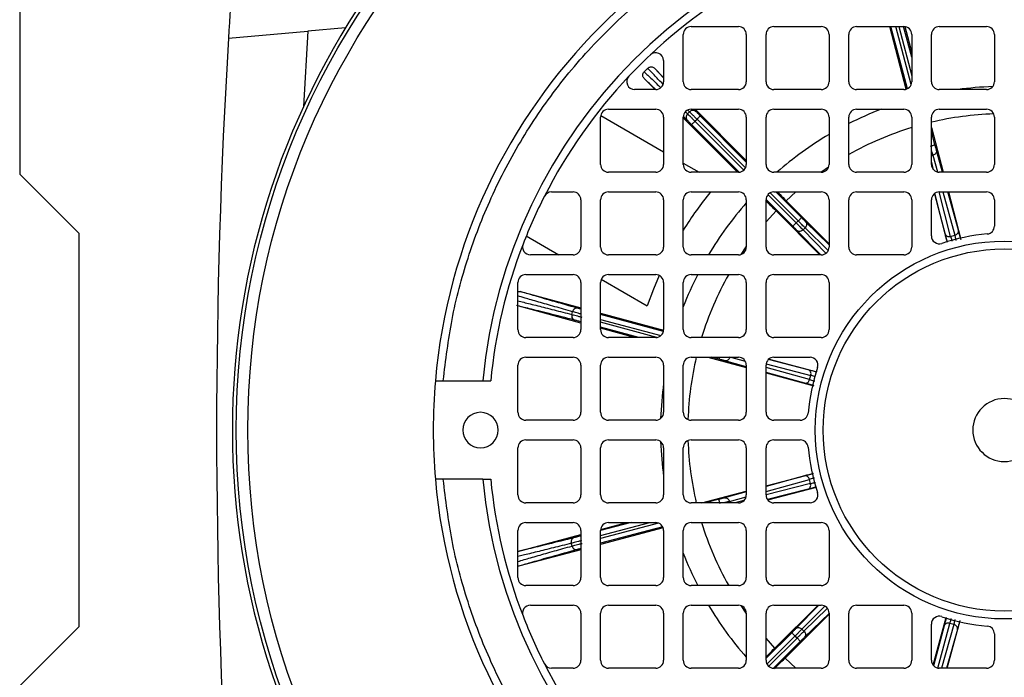
# Model space of a CAD drawing. Units: millimetres. Extents: x 60 to 6240, y 60 to 4395.
# Drawn here: x 1645 to 1770, y 3292 to 3376 of the extents above; entities that cross this region are included whole.
import ezdxf

# ---------------------------------------------------------------- set-up
doc = ezdxf.new("R2010")
doc.units = ezdxf.units.MM
doc.header["$LTSCALE"] = 15

msp = doc.modelspace()

# ---------------------------------------------------------------- linework, layer by layer
at = {"color": 7, "linetype": 'Continuous', "lineweight": 25}
for p, q in [((1644.5, 3401.37), (1644.5, 3356.37)), ((1729.75, 3375.12), (1735.75, 3375.12)), ((1740.25, 3375.12), (1746.25, 3375.12)), ((1750.75, 3375.12), (1756.75, 3375.12)), ((1757.06, 3367.17), (1754.95, 3375.12)), ((1757.2, 3367.23), (1755.11, 3375.12)), ((1757.68, 3367.75), (1755.73, 3375.12)), ((1756.1, 3375.12), (1757.75, 3368.88)), ((1757.75, 3371.22), (1756.72, 3375.12)), ((1756.87, 3375.11), (1757.75, 3371.8)), ((1761.25, 3375.12), (1767.25, 3375.12)), ((1671.01, 3373.64), (1681.08, 3374.53)), ((1681.08, 3374.53), (1680.54, 3364.98)), ((1685.86, 3374.94), (1681.08, 3374.53)), ((1728.75, 3368.12), (1728.75, 3374.12)), ((1736.75, 3374.12), (1736.75, 3368.12)), ((1739.25, 3368.12), (1739.25, 3374.12)), ((1747.25, 3374.12), (1747.25, 3368.12)), ((1749.75, 3368.12), (1749.75, 3374.12)), ((1757.75, 3374.12), (1757.75, 3368.12)), ((1760.25, 3368.12), (1760.25, 3374.12)), ((1768.25, 3374.12), (1768.25, 3368.12)), ((1726.25, 3370.8), (1726.25, 3368.12)), ((1724.24, 3369.83), (1723.78, 3369.37)), ((1725.1, 3369.82), (1726.25, 3368.66)), ((1726.25, 3368.59), (1725.1, 3369.82)), ((1725.17, 3367.12), (1723.78, 3368.52)), ((1725.25, 3367.12), (1722.57, 3367.12)), ((1735.75, 3367.12), (1729.75, 3367.12)), ((1746.25, 3367.12), (1740.25, 3367.12)), ((1756.75, 3367.12), (1750.75, 3367.12)), ((1767.25, 3367.12), (1761.25, 3367.12)), ((1718.28, 3363.84), (1726.25, 3359.23)), ((1719.25, 3364.62), (1725.25, 3364.62)), ((1729.02, 3364.29), (1729.29, 3364.03)), ((1729.29, 3364.03), (1729.55, 3364.29)), ((1729.55, 3364.29), (1729.33, 3364.52)), ((1729.75, 3364.62), (1735.75, 3364.62)), ((1730.35, 3364.33), (1730.07, 3364.62)), ((1730.27, 3364.62), (1736.75, 3358.1)), ((1736.75, 3357.9), (1730.91, 3363.77)), ((1740.25, 3364.62), (1746.25, 3364.62)), ((1750.75, 3364.62), (1756.75, 3364.62)), ((1761.25, 3364.62), (1767.25, 3364.62)), ((1718.25, 3357.62), (1718.25, 3363.62)), ((1726.25, 3363.62), (1726.25, 3357.62)), ((1728.75, 3357.62), (1728.75, 3363.62)), ((1735.62, 3356.62), (1728.75, 3363.52)), ((1729.24, 3363.23), (1728.77, 3363.7)), ((1735.82, 3356.62), (1729.81, 3362.67)), ((1730.23, 3363.09), (1730.49, 3363.34)), ((1736.42, 3356.88), (1730.23, 3363.09)), ((1730.49, 3363.34), (1736.64, 3357.16)), ((1736.75, 3363.62), (1736.75, 3357.62)), ((1739.25, 3357.62), (1739.25, 3363.62)), ((1747.25, 3363.62), (1747.25, 3357.62)), ((1749.75, 3357.62), (1749.75, 3363.62)), ((1757.75, 3363.62), (1757.75, 3357.62)), ((1760.25, 3357.62), (1760.25, 3363.62)), ((1768.25, 3363.62), (1768.25, 3357.62)), ((1760.25, 3362.28), (1761.75, 3356.62)), ((1760.7, 3360.11), (1760.25, 3361.79)), ((1760.25, 3358.72), (1760.44, 3358.77)), ((1760.44, 3358.77), (1761.02, 3356.65)), ((1761.65, 3356.62), (1760.89, 3359.39)), ((1728.75, 3357.79), (1730.78, 3356.62)), ((1760.53, 3356.93), (1760.25, 3358.03)), ((1644.5, 3356.37), (1652, 3348.87)), ((1725.25, 3356.62), (1719.25, 3356.62)), ((1735.75, 3356.62), (1729.75, 3356.62)), ((1746.25, 3356.62), (1740.25, 3356.62)), ((1746.22, 3356.62), (1747.2, 3357.29)), ((1756.75, 3356.62), (1750.75, 3356.62)), ((1767.25, 3356.62), (1761.25, 3356.62)), ((1712.01, 3354.12), (1714.75, 3354.12)), ((1719.25, 3354.12), (1725.25, 3354.12)), ((1729.75, 3354.12), (1735.75, 3354.12)), ((1743.08, 3350.18), (1739.5, 3353.78)), ((1739.78, 3354), (1743.33, 3350.43)), ((1740.25, 3354.12), (1746.25, 3354.12)), ((1743.76, 3350.85), (1740.51, 3354.12)), ((1741.81, 3352.99), (1743.05, 3354.12)), ((1750.75, 3354.12), (1756.75, 3354.12)), ((1760.62, 3353.88), (1762.25, 3347.72)), ((1761.99, 3348.79), (1760.67, 3353.94)), ((1761.25, 3354.12), (1767.25, 3354.12)), ((1762.69, 3348.47), (1761.25, 3354.12)), ((1761.71, 3354.12), (1763.23, 3348.61)), ((1763.68, 3349.24), (1762.34, 3354.12)), ((1762.41, 3354.12), (1764, 3348.09)), ((1715.75, 3353.12), (1715.75, 3347.12)), ((1718.25, 3347.12), (1718.25, 3353.12)), ((1726.25, 3353.12), (1726.25, 3347.12)), ((1728.75, 3347.12), (1728.75, 3353.12)), ((1736.75, 3353.12), (1736.75, 3347.12)), ((1742.66, 3349.75), (1739.25, 3353.17)), ((1739.25, 3347.12), (1739.25, 3353.12)), ((1741.81, 3352.99), (1747.25, 3347.51)), ((1747.25, 3353.12), (1747.25, 3347.12)), ((1749.75, 3347.12), (1749.75, 3353.12)), ((1757.75, 3353.12), (1757.75, 3347.12)), ((1760.25, 3348.53), (1760.25, 3353.12)), ((1768.25, 3353.12), (1768.25, 3349.77)), ((1739.25, 3350.32), (1740.53, 3351.71)), ((1740.53, 3351.71), (1746.1, 3346.12)), ((1743.08, 3350.18), (1743.33, 3350.43)), ((1747.25, 3347.4), (1744.28, 3350.33)), ((1652, 3348.87), (1652, 3298.87)), ((1746.21, 3346.12), (1743.17, 3349.23)), ((1743.95, 3349.3), (1744.2, 3349.56)), ((1746.86, 3346.32), (1743.95, 3349.3)), ((1744.2, 3349.56), (1747.14, 3346.66)), ((1708.81, 3348.52), (1712.96, 3346.12)), ((1762.69, 3348.47), (1763.23, 3348.61)), ((1736.08, 3346.18), (1736.75, 3347.15)), ((1714.75, 3346.12), (1709.34, 3346.12)), ((1725.25, 3346.12), (1719.25, 3346.12)), ((1735.75, 3346.12), (1729.75, 3346.12)), ((1746.25, 3346.12), (1740.25, 3346.12)), ((1756.75, 3346.12), (1750.75, 3346.12)), ((1707.75, 3336.62), (1707.75, 3342.62)), ((1708.75, 3343.62), (1714.75, 3343.62)), ((1715.75, 3342.62), (1715.75, 3336.62)), ((1718.25, 3336.62), (1718.25, 3342.62)), ((1718.33, 3343.02), (1724.15, 3339.66)), ((1719.25, 3343.62), (1725.25, 3343.62)), ((1726.25, 3342.62), (1726.25, 3336.62)), ((1728.75, 3336.62), (1728.75, 3342.62)), ((1729.75, 3343.62), (1735.75, 3343.62)), ((1736.75, 3342.62), (1736.75, 3336.62)), ((1739.25, 3336.62), (1739.25, 3342.62)), ((1740.25, 3343.62), (1746.25, 3343.62)), ((1747.25, 3342.62), (1747.25, 3336.62)), ((1708.07, 3341.46), (1715.75, 3339.38)), ((1715.75, 3337.46), (1707.75, 3339.63)), ((1714.6, 3338.55), (1714.7, 3338.9)), ((1715.75, 3337.62), (1715.73, 3337.62)), ((1718.25, 3338.71), (1726.25, 3336.54)), ((1726.23, 3336.39), (1718.25, 3338.55)), ((1718.25, 3337.93), (1725.9, 3335.86)), ((1725.38, 3335.63), (1718.25, 3337.56)), ((1723.12, 3335.62), (1718.25, 3336.94)), ((1722.56, 3335.62), (1718.25, 3336.79)), ((1714.75, 3335.62), (1708.75, 3335.62)), ((1725.25, 3335.62), (1719.25, 3335.62)), ((1735.75, 3335.62), (1729.75, 3335.62)), ((1746.25, 3335.62), (1740.25, 3335.62)), ((1708.75, 3333.12), (1714.75, 3333.12)), ((1719.25, 3333.12), (1725.25, 3333.12)), ((1729.75, 3333.12), (1735.75, 3333.12)), ((1731.88, 3333.12), (1736.75, 3331.81)), ((1733.31, 3332.86), (1732.36, 3333.12)), ((1736.75, 3331.9), (1734.02, 3332.67)), ((1734.65, 3333.12), (1734.66, 3333.12)), ((1736.65, 3332.56), (1734.65, 3333.12)), ((1744.62, 3331.52), (1739.55, 3332.84)), ((1739.63, 3332.89), (1745.68, 3331.25)), ((1740.25, 3333.12), (1744.84, 3333.12)), ((1707.75, 3326.12), (1707.75, 3332.12)), ((1715.75, 3332.12), (1715.75, 3326.12)), ((1718.25, 3326.12), (1718.25, 3332.12)), ((1726.25, 3332.12), (1726.25, 3326.12)), ((1728.75, 3326.12), (1728.75, 3332.12)), ((1736.75, 3332.12), (1736.75, 3326.12)), ((1739.25, 3326.12), (1739.25, 3332.12)), ((1744.79, 3330.28), (1739.25, 3331.83)), ((1739.27, 3332.29), (1744.94, 3330.81)), ((1698.27, 3330.12), (1703.3, 3330.12)), ((1703.3, 3330.12), (1704.3, 3330.12)), ((1744.16, 3329.82), (1739.25, 3331.2)), ((1739.25, 3331.13), (1745.31, 3329.5)), ((1744.79, 3330.28), (1744.94, 3330.81)), ((1714.75, 3325.12), (1708.75, 3325.12)), ((1725.25, 3325.12), (1719.25, 3325.12)), ((1735.75, 3325.12), (1729.75, 3325.12)), ((1743.6, 3325.12), (1740.25, 3325.12)), ((1708.75, 3322.62), (1714.75, 3322.62)), ((1719.25, 3322.62), (1725.25, 3322.62)), ((1729.75, 3322.62), (1735.75, 3322.62)), ((1740.25, 3322.62), (1743.6, 3322.62)), ((1707.75, 3315.62), (1707.75, 3321.62)), ((1715.75, 3321.62), (1715.75, 3315.62)), ((1718.25, 3315.62), (1718.25, 3321.62)), ((1726.25, 3321.62), (1726.25, 3315.62)), ((1728.75, 3315.62), (1728.75, 3321.62)), ((1736.75, 3321.62), (1736.75, 3315.62)), ((1739.25, 3315.62), (1739.25, 3321.62)), ((1703.3, 3317.62), (1698.27, 3317.62)), ((1703.3, 3317.62), (1704.3, 3317.62)), ((1739.25, 3316.78), (1745.29, 3318.37)), ((1744.13, 3318.05), (1739.25, 3316.71)), ((1739.25, 3316.08), (1744.76, 3317.6)), ((1744.9, 3317.06), (1744.76, 3317.6)), ((1744.9, 3317.06), (1739.25, 3315.62)), ((1744.58, 3316.36), (1739.44, 3315.04)), ((1739.49, 3314.99), (1745.65, 3316.62)), ((1731.09, 3314.62), (1736.75, 3316.12)), ((1733.27, 3315.07), (1731.58, 3314.62)), ((1736.75, 3316.02), (1733.98, 3315.26)), ((1734.61, 3314.81), (1736.72, 3315.39)), ((1714.75, 3314.62), (1708.75, 3314.62)), ((1725.25, 3314.62), (1719.25, 3314.62)), ((1735.75, 3314.62), (1729.75, 3314.62)), ((1734.66, 3314.62), (1734.61, 3314.81)), ((1736.45, 3314.9), (1735.35, 3314.62)), ((1744.84, 3314.62), (1740.25, 3314.62)), ((1708.75, 3312.12), (1714.75, 3312.12)), ((1718.25, 3310.47), (1724.49, 3312.12)), ((1722.15, 3312.12), (1718.25, 3311.09)), ((1725.62, 3312.05), (1718.25, 3310.1)), ((1726.15, 3311.57), (1718.25, 3309.48)), ((1726.2, 3311.43), (1718.25, 3309.32)), ((1718.26, 3311.24), (1721.58, 3312.12)), ((1719.25, 3312.12), (1725.25, 3312.12)), ((1729.75, 3312.12), (1735.75, 3312.12)), ((1740.25, 3312.12), (1746.25, 3312.12)), ((1707.75, 3305.12), (1707.75, 3311.12)), ((1707.75, 3308.46), (1715.75, 3310.58)), ((1715.75, 3310.42), (1715.66, 3310.4)), ((1715.75, 3311.12), (1715.75, 3305.12)), ((1718.25, 3305.12), (1718.25, 3311.12)), ((1726.25, 3311.12), (1726.25, 3305.12)), ((1728.75, 3305.12), (1728.75, 3311.12)), ((1736.75, 3311.12), (1736.75, 3305.12)), ((1739.25, 3305.12), (1739.25, 3311.12)), ((1747.25, 3311.12), (1747.25, 3305.12)), ((1714.62, 3309.13), (1714.53, 3309.48)), ((1715.75, 3308.66), (1707.98, 3306.6)), ((1714.75, 3304.12), (1708.75, 3304.12)), ((1725.25, 3304.12), (1719.25, 3304.12)), ((1735.75, 3304.12), (1729.75, 3304.12)), ((1746.25, 3304.12), (1740.25, 3304.12)), ((1709.34, 3301.62), (1714.75, 3301.62)), ((1719.25, 3301.62), (1725.25, 3301.62)), ((1729.75, 3301.62), (1735.75, 3301.62)), ((1736.75, 3300.59), (1736.08, 3301.57)), ((1740.25, 3301.62), (1746.25, 3301.62)), ((1740.38, 3296.18), (1745.86, 3301.62)), ((1745.97, 3301.62), (1743.04, 3298.65)), ((1743.81, 3298.57), (1746.71, 3301.51)), ((1750.75, 3301.62), (1756.75, 3301.62)), ((1715.75, 3300.62), (1715.75, 3294.62)), ((1718.25, 3294.62), (1718.25, 3300.62)), ((1726.25, 3300.62), (1726.25, 3294.62)), ((1728.75, 3294.62), (1728.75, 3300.62)), ((1736.75, 3300.62), (1736.75, 3294.62)), ((1739.25, 3294.62), (1739.25, 3300.62)), ((1741.66, 3294.9), (1747.25, 3300.47)), ((1747.05, 3301.23), (1744.07, 3298.32)), ((1747.25, 3300.58), (1744.14, 3297.54)), ((1747.25, 3300.62), (1747.25, 3294.62)), ((1749.75, 3294.62), (1749.75, 3300.62)), ((1757.75, 3300.62), (1757.75, 3294.62)), ((1760.48, 3294), (1762.13, 3300.05)), ((1652, 3298.87), (1644.5, 3291.37)), ((1760.25, 3294.62), (1760.25, 3299.22)), ((1761.86, 3298.99), (1760.53, 3293.92)), ((1761.08, 3293.64), (1762.57, 3299.31)), ((1763.1, 3299.16), (1761.54, 3293.62)), ((1762.24, 3293.62), (1763.88, 3299.68)), ((1763.1, 3299.16), (1762.57, 3299.31)), ((1742.52, 3298.13), (1739.25, 3294.88)), ((1739.37, 3294.15), (1742.95, 3297.71)), ((1743.2, 3297.45), (1742.95, 3297.71)), ((1744.07, 3298.32), (1743.81, 3298.57)), ((1763.55, 3298.53), (1762.17, 3293.62)), ((1768.25, 3297.97), (1768.25, 3294.62)), ((1740.38, 3296.18), (1739.25, 3297.42)), ((1743.2, 3297.45), (1739.59, 3293.87)), ((1743.62, 3297.03), (1740.2, 3293.62)), ((1743.05, 3293.62), (1741.66, 3294.9)), ((1714.75, 3293.62), (1712.01, 3293.62)), ((1725.25, 3293.62), (1719.25, 3293.62)), ((1735.75, 3293.62), (1729.75, 3293.62)), ((1746.25, 3293.62), (1740.25, 3293.62)), ((1756.75, 3293.62), (1750.75, 3293.62)), ((1767.25, 3293.62), (1761.25, 3293.62))]:
    msp.add_line(p, q, dxfattribs=at)
at = {"color": 7, "linetype": 'Continuous', "lineweight": 25, "flags": 128}
msp.add_lwpolyline([(1725.69, 3343.52), (1724.95, 3341.78), (1724.15, 3339.66)], dxfattribs=at)
at = {"color": 7, "linetype": 'Continuous', "lineweight": 25}
for radius in [97.51, 96.04, 24, 23]:
    msp.add_circle((1769.5, 3323.87), radius, dxfattribs=at)
for centre, radius, start, end in [((2493.5, 3323.87), 824, 174.31591, 176.537), ((1769.5, 3323.87), 72.5, 94.9454, 175.0546), ((1769.5, 3323.87), 66.5, 95.3929, 174.6071), ((1769.5, 3323.87), 98, 143.5087, 180), ((1769.5, 3323.87), 65.5, 116.9677, 133.318), ((1729.75, 3374.12), 1, 90, 180), ((1735.75, 3374.12), 1, 0, 90), ((1740.25, 3374.12), 1, 90, 180), ((1746.25, 3374.12), 1, 0, 90), ((1750.75, 3374.12), 1, 90, 180), ((1756.75, 3374.12), 1, 0, 90), ((1761.25, 3374.12), 1, 90, 180), ((1767.25, 3374.12), 1, 0, 90), ((2493.5, 3323.87), 824, 176.537, 183.463), ((1769.5, 3323.87), 65.5, 133.318, 136.682), ((1725.25, 3370.8), 1, 0, 133.318), ((1769.5, 3323.87), 65.5, 136.682, 153.0323), ((1722.57, 3368.12), 1, 136.682, 270), ((1725.25, 3368.12), 1, 270, 0), ((1729.75, 3368.12), 1, 180, 270), ((1735.75, 3368.12), 1, 270, 0), ((1740.25, 3368.12), 1, 180, 270), ((1746.25, 3368.12), 1, 270, 0), ((1750.75, 3368.12), 1, 180, 270), ((1756.75, 3368.12), 1, 270, 0), ((1761.25, 3368.12), 1, 180, 270), ((1767.25, 3368.12), 1, 270, 0), ((1769.5, 3323.87), 43.65, 91.9288, 97.7626), ((1719.25, 3363.62), 1, 90, 180), ((1725.25, 3363.62), 1, 0, 90), ((1729.75, 3363.62), 1, 90, 180), ((1735.75, 3363.62), 1, 0, 90), ((1740.25, 3363.62), 1, 90, 180), ((1746.25, 3363.62), 1, 0, 90), ((1750.75, 3363.62), 1, 90, 180), ((1769.5, 3323.87), 43.65, 111.0029, 116.9018), ((1756.75, 3363.62), 1, 0, 90), ((1761.25, 3363.62), 1, 90, 180), ((1769.5, 3323.87), 40.18, 91.908, 103.3089), ((1767.25, 3363.62), 1, 0, 90), ((1769.5, 3323.87), 43.65, 120.6463, 131.3848), ((1769.5, 3323.87), 40.18, 107.0028, 119.44), ((1719.25, 3357.62), 1, 180, 270), ((1725.25, 3357.62), 1, 270, 0), ((1729.75, 3357.62), 1, 180, 270), ((1735.75, 3357.62), 1, 270, 0), ((1740.25, 3357.62), 1, 180, 270), ((1746.25, 3357.62), 1, 270, 0), ((1750.75, 3357.62), 1, 180, 270), ((1756.75, 3357.62), 1, 270, 0), ((1761.25, 3357.62), 1, 180, 270), ((1767.25, 3357.62), 1, 270, 0), ((1712.01, 3353.12), 1, 90, 153.0323), ((1714.75, 3353.12), 1, 0, 90), ((1719.25, 3353.12), 1, 90, 180), ((1725.25, 3353.12), 1, 0, 90), ((1729.75, 3353.12), 1, 90, 180), ((1769.5, 3323.87), 48.02, 140.9546, 148.0588), ((1735.75, 3353.12), 1, 0, 90), ((1740.25, 3353.12), 1, 90, 180), ((1746.25, 3353.12), 1, 0, 90), ((1750.75, 3353.12), 1, 90, 180), ((1756.75, 3353.12), 1, 0, 90), ((1761.25, 3353.12), 1, 90, 180), ((1767.25, 3353.12), 1, 0, 90), ((1769.5, 3323.87), 65.5, 153.0323, 158.8712), ((1769.5, 3323.87), 43.65, 138.6152, 149.3537), ((1769.5, 3323.87), 25, 94.9645, 108.5002), ((1767.25, 3349.77), 1, 274.9645, 0), ((1761.25, 3348.53), 1, 180, 288.5002), ((1769.5, 3323.87), 65.5, 158.8712, 174.5245), ((1709.34, 3347.12), 1, 158.8712, 270), ((1714.75, 3347.12), 1, 270, 0), ((1719.25, 3347.12), 1, 180, 270), ((1725.25, 3347.12), 1, 270, 0), ((1729.75, 3347.12), 1, 180, 270), ((1735.75, 3347.12), 1, 270, 0), ((1740.25, 3347.12), 1, 180, 270), ((1746.25, 3347.12), 1, 270, 0), ((1750.75, 3347.12), 1, 180, 270), ((1756.75, 3347.12), 1, 270, 0), ((1708.75, 3342.62), 1, 90, 180), ((1714.75, 3342.62), 1, 0, 90), ((1719.25, 3342.62), 1, 90, 180), ((1725.25, 3342.62), 1, 0, 90), ((1729.75, 3342.62), 1, 90, 180), ((1769.5, 3323.87), 43.65, 153.0982, 158.9971), ((1769.5, 3323.87), 40.18, 150.56, 162.9972), ((1735.75, 3342.62), 1, 0, 90), ((1740.25, 3342.62), 1, 90, 180), ((1746.25, 3342.62), 1, 0, 90), ((1708.75, 3336.62), 1, 180, 270), ((1714.75, 3336.62), 1, 270, 0), ((1719.25, 3336.62), 1, 180, 270), ((1725.25, 3336.62), 1, 270, 0), ((1729.75, 3336.62), 1, 180, 270), ((1735.75, 3336.62), 1, 270, 0), ((1740.25, 3336.62), 1, 180, 270), ((1746.25, 3336.62), 1, 270, 0), ((1708.75, 3332.12), 1, 90, 180), ((1714.75, 3332.12), 1, 0, 90), ((1719.25, 3332.12), 1, 90, 180), ((1725.25, 3332.12), 1, 0, 90), ((1729.75, 3332.12), 1, 90, 180), ((1769.5, 3323.87), 40.18, 166.6911, 178.092), ((1735.75, 3332.12), 1, 0, 90), ((1740.25, 3332.12), 1, 90, 180), ((1744.84, 3332.12), 1, 341.4998, 90), ((1769.5, 3323.87), 25, 161.4998, 175.0355), ((1769.5, 3323.87), 72.5, 175.0546, 180), ((1769.5, 3323.87), 43.65, 172.2374, 178.0712), ((1769.5, 3323.87), 4, 0, 180), ((1703, 3323.87), 2.25, 90, 270), ((1703, 3323.87), 2.25, 270, 90), ((1708.75, 3326.12), 1, 180, 270), ((1714.75, 3326.12), 1, 270, 0), ((1719.25, 3326.12), 1, 180, 270), ((1725.25, 3326.12), 1, 270, 0), ((1729.75, 3326.12), 1, 180, 270), ((1735.75, 3326.12), 1, 270, 0), ((1740.25, 3326.12), 1, 180, 270), ((1743.6, 3326.12), 1, 270, 355.0355), ((1769.5, 3323.87), 98, 180, 216.4913), ((1769.5, 3323.87), 72.5, 180, 184.9454), ((1769.5, 3323.87), 4, 180, 0), ((1708.75, 3321.62), 1, 90, 180), ((1714.75, 3321.62), 1, 0, 90), ((1719.25, 3321.62), 1, 90, 180), ((1725.25, 3321.62), 1, 0, 90), ((1729.75, 3321.62), 1, 90, 180), ((1769.5, 3323.87), 40.18, 181.908, 193.3089), ((1735.75, 3321.62), 1, 0, 90), ((1740.25, 3321.62), 1, 90, 180), ((1743.6, 3321.62), 1, 4.9645, 90), ((1769.5, 3323.87), 43.65, 181.9288, 187.7626), ((1769.5, 3323.87), 25, 184.9645, 198.5002), ((1769.5, 3323.87), 72.5, 184.9454, 265.0546), ((1769.5, 3323.87), 66.5, 185.3929, 264.6071), ((1769.5, 3323.87), 65.5, 185.4755, 201.1288), ((1708.75, 3315.62), 1, 180, 270), ((1714.75, 3315.62), 1, 270, 0), ((1719.25, 3315.62), 1, 180, 270), ((1725.25, 3315.62), 1, 270, 0), ((1729.75, 3315.62), 1, 180, 270), ((1735.75, 3315.62), 1, 270, 0), ((1740.25, 3315.62), 1, 180, 270), ((1744.84, 3315.62), 1, 270, 18.5002), ((1708.75, 3311.12), 1, 90, 180), ((1714.75, 3311.12), 1, 0, 90), ((1719.25, 3311.12), 1, 90, 180), ((1725.25, 3311.12), 1, 0, 90), ((1729.75, 3311.12), 1, 90, 180), ((1769.5, 3323.87), 40.18, 197.0028, 209.44), ((1735.75, 3311.12), 1, 0, 90), ((1740.25, 3311.12), 1, 90, 180), ((1746.25, 3311.12), 1, 0, 90), ((1769.5, 3323.87), 43.65, 201.0029, 206.9018), ((1708.75, 3305.12), 1, 180, 270), ((1714.75, 3305.12), 1, 270, 0), ((1719.25, 3305.12), 1, 180, 270), ((1725.25, 3305.12), 1, 270, 0), ((1729.75, 3305.12), 1, 180, 270), ((1735.75, 3305.12), 1, 270, 0), ((1740.25, 3305.12), 1, 180, 270), ((1746.25, 3305.12), 1, 270, 0), ((1709.34, 3300.62), 1, 90, 201.1288), ((1714.75, 3300.62), 1, 0, 90), ((1719.25, 3300.62), 1, 90, 180), ((1725.25, 3300.62), 1, 0, 90), ((1729.75, 3300.62), 1, 90, 180), ((1769.5, 3323.87), 43.65, 210.6463, 221.3848), ((1735.75, 3300.62), 1, 0, 90), ((1740.25, 3300.62), 1, 90, 180), ((1746.25, 3300.62), 1, 0, 90), ((1750.75, 3300.62), 1, 90, 180), ((1756.75, 3300.62), 1, 0, 90), ((1769.5, 3323.87), 65.5, 201.1288, 206.9677), ((1761.25, 3299.22), 1, 71.4998, 180), ((1769.5, 3323.87), 25, 251.4998, 265.0355), ((1767.25, 3297.97), 1, 0, 85.0355), ((1769.5, 3323.87), 65.5, 206.9677, 223.318), ((1712.01, 3294.62), 1, 206.9677, 270), ((1714.75, 3294.62), 1, 270, 0), ((1719.25, 3294.62), 1, 180, 270), ((1725.25, 3294.62), 1, 270, 0), ((1729.75, 3294.62), 1, 180, 270), ((1735.75, 3294.62), 1, 270, 0), ((1740.25, 3294.62), 1, 180, 270), ((1746.25, 3294.62), 1, 270, 0), ((1750.75, 3294.62), 1, 180, 270), ((1756.75, 3294.62), 1, 270, 360), ((1761.25, 3294.62), 1, 180, 270), ((1767.25, 3294.62), 1, 270, 0)]:
    msp.add_arc(centre, radius, start, end, dxfattribs=at)
for points, knots in [([(1698.27, 3330.12), (1698.59, 3332.73), (1699.22, 3338), (1701.3, 3345.81), (1704.26, 3353.53), (1708.21, 3361.02), (1713.09, 3368.09), (1718.82, 3374.55), (1725.29, 3380.28), (1732.36, 3385.17), (1739.84, 3389.11), (1747.57, 3392.08), (1755.37, 3394.15), (1760.65, 3394.79), (1763.25, 3395.1)], [0, 0, 0, 0, 0.078848, 0.159613, 0.242162, 0.327384, 0.413382, 0.5, 0.586622, 0.67262, 0.757838, 0.840392, 0.921154, 1, 1, 1, 1]), ([(1724.24, 3369.83), (1724.3, 3369.87), (1724.4, 3369.96), (1724.6, 3370.01), (1724.8, 3370), (1724.97, 3369.93), (1725.06, 3369.85), (1725.1, 3369.82)], [0, 0, 0, 0, 0.212371, 0.424433, 0.640929, 0.85116, 1, 1, 1, 1]), ([(1723.78, 3368.52), (1723.74, 3368.57), (1723.65, 3368.68), (1723.6, 3368.88), (1723.61, 3369.09), (1723.68, 3369.26), (1723.75, 3369.34), (1723.78, 3369.37)], [0, 0, 0, 0, 0.219078, 0.437928, 0.658409, 0.86824, 1, 1, 1, 1]), ([(1723.78, 3369.37), (1724.08, 3369.09), (1724.6, 3368.6), (1725.49, 3367.74), (1725.88, 3367.36)], [0, 0, 0, 0, 0.564408, 1, 1, 1, 1]), ([(1726.18, 3367.78), (1725.83, 3368.15), (1724.99, 3369.02), (1724.52, 3369.53), (1724.24, 3369.83)], [0, 0, 0, 0, 0.421775, 1, 1, 1, 1]), ([(1725.27, 3367.1), (1725.18, 3367.19), (1724.47, 3367.87), (1724.11, 3368.21), (1723.78, 3368.52)], [0, 0, 0, 0, 0.121255, 1, 1, 1, 1]), ([(1729.29, 3364.03), (1729.24, 3363.96), (1729.13, 3363.82), (1729.09, 3363.58), (1729.13, 3363.38), (1729.21, 3363.28), (1729.24, 3363.23)], [0, 0, 0, 0, 0.2798328, 0.5590837, 0.7794953, 1, 1, 1, 1]), ([(1730.35, 3364.33), (1730.29, 3364.38), (1730.16, 3364.47), (1729.93, 3364.49), (1729.71, 3364.42), (1729.61, 3364.33), (1729.55, 3364.29)], [0, 0, 0, 0, 0.279833, 0.559084, 0.779495, 1, 1, 1, 1]), ([(1730.91, 3363.77), (1730.85, 3363.82), (1730.74, 3363.94), (1730.58, 3364.1), (1730.44, 3364.24), (1730.38, 3364.3), (1730.35, 3364.33)], [0, 0, 0, 0, 0.24986, 0.499987, 0.74986, 1, 1, 1, 1]), ([(1729.81, 3362.67), (1729.75, 3362.73), (1729.63, 3362.84), (1729.48, 3363), (1729.34, 3363.14), (1729.27, 3363.2), (1729.24, 3363.23)], [0, 0, 0, 0, 0.24986, 0.499987, 0.74986, 1, 1, 1, 1]), ([(1760.89, 3359.39), (1760.88, 3359.44), (1760.85, 3359.53), (1760.81, 3359.7), (1760.75, 3359.9), (1760.72, 3360.04), (1760.7, 3360.11)], [0, 0, 0, 0, 0.249231, 0.499957, 0.749239, 1, 1, 1, 1]), ([(1760.44, 3358.77), (1760.42, 3358.84), (1760.38, 3358.99), (1760.31, 3359.23), (1760.27, 3359.4), (1760.25, 3359.46)], [0, 0, 0, 0, 0.394957, 0.789914, 1, 1, 1, 1]), ([(1740.69, 3354.12), (1740.8, 3354.01), (1741.13, 3353.67), (1741.54, 3353.26), (1741.81, 3352.99)], [0, 0, 0, 0, 0.337603, 1, 1, 1, 1]), ([(1739.25, 3352.99), (1739.41, 3352.83), (1739.79, 3352.45), (1740.26, 3351.98), (1740.53, 3351.71)], [0, 0, 0, 0, 0.422254, 1, 1, 1, 1]), ([(1744.28, 3350.33), (1744.25, 3350.36), (1744.19, 3350.43), (1744.06, 3350.55), (1743.91, 3350.7), (1743.81, 3350.8), (1743.76, 3350.85)], [0, 0, 0, 0, 0.249231, 0.499957, 0.749239, 1, 1, 1, 1]), ([(1743.17, 3349.23), (1743.14, 3349.26), (1743.08, 3349.32), (1742.95, 3349.45), (1742.81, 3349.6), (1742.71, 3349.7), (1742.66, 3349.75)], [0, 0, 0, 0, 0.249231, 0.499957, 0.749239, 1, 1, 1, 1]), ([(1762.26, 3347.72), (1762.22, 3347.91), (1762.11, 3348.33), (1762.03, 3348.63), (1761.99, 3348.79)], [0, 0, 0, 0, 0.4405389, 1, 1, 1, 1]), ([(1763.99, 3348.08), (1763.93, 3348.3), (1763.81, 3348.75), (1763.73, 3349.07), (1763.68, 3349.24)], [0, 0, 0, 0, 0.480614, 1, 1, 1, 1]), ([(1762.69, 3348.47), (1762.73, 3348.33), (1762.77, 3348.15), (1762.84, 3347.9), (1762.85, 3347.85)], [0, 0, 0, 0, 0.798419, 1, 1, 1, 1]), ([(1763.4, 3347.96), (1763.39, 3348.02), (1763.32, 3348.29), (1763.26, 3348.47), (1763.23, 3348.61)], [0, 0, 0, 0, 0.232023, 1, 1, 1, 1]), ([(1707.75, 3341.46), (1707.81, 3341.47), (1707.92, 3341.49), (1708.02, 3341.47), (1708.07, 3341.46)], [0, 0, 0, 0, 0.56432, 1, 1, 1, 1]), ([(1715.37, 3339.34), (1714.24, 3339.66), (1711.98, 3340.3), (1709.53, 3341.02), (1708.56, 3341.31), (1708.07, 3341.46)], [0, 0, 0, 0, 0.3332453, 0.6667438, 1, 1, 1, 1]), ([(1714.7, 3338.9), (1713.93, 3339.12), (1712.31, 3339.57), (1710.29, 3340.16), (1708.68, 3340.63), (1708.03, 3340.83), (1707.75, 3340.91)], [0, 0, 0, 0, 0.240688, 0.504055, 0.7900979, 1, 1, 1, 1]), ([(1707.75, 3340.27), (1707.98, 3340.22), (1708.6, 3340.07), (1710.17, 3339.68), (1712.2, 3339.16), (1713.83, 3338.75), (1714.6, 3338.55)], [0, 0, 0, 0, 0.179075, 0.476278, 0.749921, 1, 1, 1, 1]), ([(1714.96, 3337.83), (1713.82, 3338.12), (1711.55, 3338.7), (1709.07, 3339.32), (1708.08, 3339.56), (1707.59, 3339.67)], [0, 0, 0, 0, 0.333245, 0.666744, 1, 1, 1, 1]), ([(1715.37, 3339.34), (1715.29, 3339.35), (1715.13, 3339.36), (1714.92, 3339.26), (1714.77, 3339.09), (1714.72, 3338.96), (1714.7, 3338.9)], [0, 0, 0, 0, 0.279833, 0.559084, 0.779495, 1, 1, 1, 1]), ([(1715.75, 3338.61), (1715.7, 3338.62), (1715.51, 3338.67), (1715.22, 3338.75), (1714.91, 3338.84), (1714.77, 3338.88), (1714.7, 3338.9)], [0, 0, 0, 0, 0.122335, 0.41489, 0.707445, 1, 1, 1, 1]), ([(1715.75, 3339.23), (1715.73, 3339.24), (1715.63, 3339.26), (1715.49, 3339.3), (1715.41, 3339.33), (1715.37, 3339.34)], [0, 0, 0, 0, 0.1332128, 0.566374, 1, 1, 1, 1]), ([(1714.6, 3338.55), (1714.59, 3338.46), (1714.56, 3338.28), (1714.65, 3338.06), (1714.79, 3337.9), (1714.9, 3337.85), (1714.96, 3337.83)], [0, 0, 0, 0, 0.279833, 0.559084, 0.779495, 1, 1, 1, 1]), ([(1715.73, 3337.62), (1715.65, 3337.64), (1715.49, 3337.69), (1715.27, 3337.75), (1715.08, 3337.8), (1715, 3337.82), (1714.96, 3337.83)], [0, 0, 0, 0, 0.2498597, 0.4999874, 0.7498596, 1, 1, 1, 1]), ([(1733.31, 3332.86), (1733.31, 3332.87), (1733.32, 3332.89), (1733.35, 3333), (1733.37, 3333.09), (1733.38, 3333.12)], [0, 0, 0, 0, 0.404769, 0.809537, 1, 1, 1, 1]), ([(1734.02, 3332.67), (1733.98, 3332.68), (1733.89, 3332.7), (1733.72, 3332.75), (1733.52, 3332.81), (1733.38, 3332.84), (1733.31, 3332.86)], [0, 0, 0, 0, 0.249231, 0.499957, 0.749239, 1, 1, 1, 1]), ([(1745.67, 3331.24), (1745.49, 3331.28), (1745.08, 3331.39), (1744.79, 3331.47), (1744.62, 3331.52)], [0, 0, 0, 0, 0.435106, 1, 1, 1, 1]), ([(1697.27, 3330.12), (1697.28, 3330.12), (1697.3, 3330.12), (1697.48, 3330.12), (1697.73, 3330.12), (1698.01, 3330.12), (1698.2, 3330.12), (1698.27, 3330.12)], [0, 0, 0, 0, 0.213688, 0.427363, 0.641394, 0.856184, 1, 1, 1, 1]), ([(1744.79, 3330.28), (1744.93, 3330.24), (1745.12, 3330.18), (1745.38, 3330.11), (1745.44, 3330.1)], [0, 0, 0, 0, 0.773691, 1, 1, 1, 1]), ([(1745.55, 3330.65), (1745.5, 3330.66), (1745.25, 3330.73), (1745.08, 3330.77), (1744.94, 3330.81)], [0, 0, 0, 0, 0.192317, 1, 1, 1, 1]), ([(1745.32, 3329.51), (1745.1, 3329.57), (1744.65, 3329.69), (1744.33, 3329.78), (1744.16, 3329.82)], [0, 0, 0, 0, 0.479535, 1, 1, 1, 1]), ([(1698.27, 3317.62), (1698.16, 3317.62), (1697.94, 3317.62), (1697.63, 3317.62), (1697.41, 3317.62), (1697.29, 3317.62), (1697.28, 3317.62), (1697.27, 3317.62)], [0, 0, 0, 0, 0.215716, 0.431446, 0.64679, 0.861357, 1, 1, 1, 1]), ([(1763.25, 3252.65), (1760.65, 3252.96), (1755.37, 3253.59), (1747.57, 3255.67), (1739.84, 3258.63), (1732.36, 3262.58), (1725.29, 3267.46), (1718.82, 3273.19), (1713.09, 3279.66), (1708.21, 3286.73), (1704.26, 3294.21), (1701.3, 3301.94), (1699.22, 3309.74), (1698.59, 3315.02), (1698.27, 3317.62)], [0, 0, 0, 0, 0.078848, 0.159613, 0.242162, 0.327384, 0.413382, 0.5, 0.586622, 0.67262, 0.757838, 0.840392, 0.921154, 1, 1, 1, 1]), ([(1745.29, 3318.36), (1745.07, 3318.31), (1744.62, 3318.18), (1744.3, 3318.1), (1744.13, 3318.05)], [0, 0, 0, 0, 0.480614, 1, 1, 1, 1]), ([(1745.41, 3317.77), (1745.35, 3317.76), (1745.09, 3317.69), (1744.9, 3317.64), (1744.76, 3317.6)], [0, 0, 0, 0, 0.2320232, 1, 1, 1, 1]), ([(1745.65, 3316.63), (1745.46, 3316.59), (1745.04, 3316.48), (1744.75, 3316.4), (1744.58, 3316.36)], [0, 0, 0, 0, 0.440539, 1, 1, 1, 1]), ([(1744.9, 3317.06), (1745.04, 3317.1), (1745.22, 3317.14), (1745.47, 3317.21), (1745.53, 3317.22)], [0, 0, 0, 0, 0.798419, 1, 1, 1, 1]), ([(1733.98, 3315.26), (1733.93, 3315.25), (1733.85, 3315.22), (1733.67, 3315.18), (1733.48, 3315.12), (1733.34, 3315.09), (1733.27, 3315.07)], [0, 0, 0, 0, 0.2492311, 0.4999573, 0.7492389, 1, 1, 1, 1]), ([(1734.61, 3314.81), (1734.53, 3314.79), (1734.39, 3314.75), (1734.14, 3314.68), (1733.97, 3314.64), (1733.92, 3314.62)], [0, 0, 0, 0, 0.3949568, 0.7899137, 1, 1, 1, 1]), ([(1714.89, 3310.2), (1713.75, 3309.91), (1711.47, 3309.34), (1709.1, 3308.76), (1708.18, 3308.55), (1707.75, 3308.45)], [0, 0, 0, 0, 0.350671, 0.701609, 1, 1, 1, 1]), ([(1714.89, 3310.2), (1714.81, 3310.17), (1714.67, 3310.1), (1714.54, 3309.9), (1714.49, 3309.69), (1714.51, 3309.55), (1714.53, 3309.48)], [0, 0, 0, 0, 0.2798329, 0.5590836, 0.7794952, 1, 1, 1, 1]), ([(1715.66, 3310.4), (1715.58, 3310.38), (1715.42, 3310.34), (1715.2, 3310.28), (1715.01, 3310.23), (1714.93, 3310.21), (1714.89, 3310.2)], [0, 0, 0, 0, 0.2498597, 0.4999874, 0.7498596, 1, 1, 1, 1]), ([(1714.53, 3309.48), (1713.75, 3309.29), (1712.12, 3308.88), (1710.09, 3308.37), (1708.56, 3308), (1707.96, 3307.86), (1707.75, 3307.81)], [0, 0, 0, 0, 0.255213, 0.534474, 0.83778, 1, 1, 1, 1]), ([(1707.75, 3307.18), (1708, 3307.25), (1708.63, 3307.44), (1710.21, 3307.89), (1712.23, 3308.47), (1713.85, 3308.92), (1714.62, 3309.13)], [0, 0, 0, 0, 0.193402, 0.485418, 0.754285, 1, 1, 1, 1]), ([(1714.62, 3309.13), (1714.65, 3309.05), (1714.72, 3308.88), (1714.9, 3308.73), (1715.1, 3308.66), (1715.22, 3308.68), (1715.29, 3308.69)], [0, 0, 0, 0, 0.279833, 0.559084, 0.779495, 1, 1, 1, 1]), ([(1715.75, 3308.81), (1715.7, 3308.8), (1715.58, 3308.77), (1715.41, 3308.72), (1715.33, 3308.7), (1715.29, 3308.69)], [0, 0, 0, 0, 0.251888, 0.625744, 1, 1, 1, 1]), ([(1715.29, 3308.69), (1714.16, 3308.37), (1711.89, 3307.74), (1709.44, 3307.04), (1708.47, 3306.75), (1707.98, 3306.6)], [0, 0, 0, 0, 0.333245, 0.666744, 1, 1, 1, 1]), ([(1707.98, 3306.6), (1707.91, 3306.58), (1707.83, 3306.57), (1707.76, 3306.59), (1707.75, 3306.59)], [0, 0, 0, 0, 0.8981302, 1, 1, 1, 1]), ([(1762.14, 3300.05), (1762.09, 3299.86), (1761.98, 3299.45), (1761.9, 3299.16), (1761.86, 3298.99)], [0, 0, 0, 0, 0.435106, 1, 1, 1, 1]), ([(1762.73, 3299.92), (1762.71, 3299.87), (1762.65, 3299.62), (1762.6, 3299.45), (1762.57, 3299.31)], [0, 0, 0, 0, 0.1923175, 1, 1, 1, 1]), ([(1763.1, 3299.16), (1763.14, 3299.3), (1763.19, 3299.49), (1763.26, 3299.75), (1763.28, 3299.81)], [0, 0, 0, 0, 0.773691, 1, 1, 1, 1]), ([(1763.87, 3299.69), (1763.81, 3299.47), (1763.68, 3299.02), (1763.59, 3298.7), (1763.55, 3298.53)], [0, 0, 0, 0, 0.4795349, 1, 1, 1, 1]), ([(1743.04, 3298.65), (1743.01, 3298.62), (1742.95, 3298.56), (1742.82, 3298.43), (1742.68, 3298.28), (1742.57, 3298.18), (1742.52, 3298.13)], [0, 0, 0, 0, 0.249231, 0.499957, 0.749239, 1, 1, 1, 1]), ([(1744.14, 3297.54), (1744.11, 3297.51), (1744.05, 3297.45), (1743.92, 3297.32), (1743.77, 3297.18), (1743.67, 3297.08), (1743.62, 3297.03)], [0, 0, 0, 0, 0.249231, 0.499957, 0.749239, 1, 1, 1, 1]), ([(1739.25, 3295.06), (1739.36, 3295.17), (1739.7, 3295.5), (1740.11, 3295.91), (1740.38, 3296.18)], [0, 0, 0, 0, 0.337603, 1, 1, 1, 1]), ([(1740.31, 3293.55), (1740.49, 3293.73), (1740.89, 3294.13), (1741.39, 3294.63), (1741.66, 3294.9)], [0, 0, 0, 0, 0.457125, 1, 1, 1, 1])]:
    msp.add_open_spline(points, degree=3, knots=knots, dxfattribs=at)
for points in [[(1729.29, 3364.03), (1729.35, 3363.98), (1729.45, 3363.88), (1729.68, 3363.65), (1729.94, 3363.38), (1730.14, 3363.19), (1730.23, 3363.09)], [(1730.49, 3363.34), (1730.39, 3363.44), (1730.2, 3363.63), (1729.93, 3363.9), (1729.7, 3364.13), (1729.6, 3364.24), (1729.55, 3364.29)], [(1730.91, 3363.77), (1730.9, 3363.76), (1730.89, 3363.75), (1730.79, 3363.65), (1730.65, 3363.51), (1730.54, 3363.4), (1730.49, 3363.34)], [(1730.23, 3363.09), (1730.18, 3363.04), (1730.07, 3362.93), (1729.93, 3362.79), (1729.83, 3362.69), (1729.81, 3362.67), (1729.81, 3362.67)], [(1760.12, 3359.95), (1760.19, 3359.97), (1760.35, 3360.01), (1760.54, 3360.06), (1760.67, 3360.1), (1760.69, 3360.1), (1760.7, 3360.11)], [(1760.89, 3359.39), (1760.9, 3359.33), (1760.91, 3359.2), (1760.82, 3359.01), (1760.66, 3358.85), (1760.51, 3358.79), (1760.44, 3358.77)], [(1742.66, 3349.75), (1742.66, 3349.76), (1742.68, 3349.77), (1742.77, 3349.87), (1742.91, 3350.01), (1743.03, 3350.12), (1743.08, 3350.18)], [(1743.08, 3350.18), (1743.17, 3350.09), (1743.34, 3349.92), (1743.57, 3349.68), (1743.79, 3349.46), (1743.89, 3349.36), (1743.95, 3349.3)], [(1743.33, 3350.43), (1743.39, 3350.48), (1743.5, 3350.59), (1743.64, 3350.73), (1743.74, 3350.83), (1743.75, 3350.84), (1743.76, 3350.85)], [(1744.2, 3349.56), (1744.15, 3349.61), (1744.04, 3349.72), (1743.83, 3349.93), (1743.59, 3350.17), (1743.42, 3350.34), (1743.33, 3350.43)], [(1744.28, 3350.33), (1744.32, 3350.28), (1744.4, 3350.17), (1744.41, 3349.96), (1744.35, 3349.74), (1744.25, 3349.62), (1744.2, 3349.56)], [(1743.95, 3349.3), (1743.89, 3349.25), (1743.76, 3349.15), (1743.54, 3349.09), (1743.33, 3349.11), (1743.23, 3349.19), (1743.17, 3349.23)], [(1761.99, 3348.79), (1762.01, 3348.73), (1762.06, 3348.61), (1762.24, 3348.49), (1762.46, 3348.43), (1762.62, 3348.46), (1762.69, 3348.47)], [(1763.23, 3348.61), (1763.3, 3348.64), (1763.45, 3348.7), (1763.61, 3348.86), (1763.7, 3349.05), (1763.69, 3349.18), (1763.68, 3349.24)], [(1714.6, 3338.55), (1714.67, 3338.53), (1714.81, 3338.49), (1715.13, 3338.41), (1715.49, 3338.31), (1715.75, 3338.24), (1715.88, 3338.2)], [(1734.65, 3333.12), (1734.63, 3333.04), (1734.57, 3332.9), (1734.41, 3332.74), (1734.22, 3332.64), (1734.09, 3332.66), (1734.02, 3332.67)], [(1744.94, 3330.81), (1744.95, 3330.89), (1744.98, 3331.04), (1744.92, 3331.26), (1744.8, 3331.44), (1744.68, 3331.49), (1744.62, 3331.52)], [(1744.16, 3329.82), (1744.23, 3329.82), (1744.35, 3329.8), (1744.55, 3329.89), (1744.71, 3330.05), (1744.76, 3330.2), (1744.79, 3330.28)], [(1744.76, 3317.6), (1744.73, 3317.67), (1744.68, 3317.82), (1744.52, 3317.98), (1744.32, 3318.07), (1744.2, 3318.06), (1744.13, 3318.05)], [(1744.58, 3316.36), (1744.64, 3316.38), (1744.76, 3316.43), (1744.88, 3316.61), (1744.94, 3316.83), (1744.91, 3316.99), (1744.9, 3317.06)], [(1733.42, 3314.49), (1733.4, 3314.56), (1733.36, 3314.72), (1733.31, 3314.91), (1733.27, 3315.04), (1733.27, 3315.06), (1733.27, 3315.07)], [(1733.98, 3315.26), (1734.04, 3315.27), (1734.17, 3315.28), (1734.36, 3315.19), (1734.52, 3315.03), (1734.58, 3314.88), (1734.61, 3314.81)], [(1715.81, 3309.82), (1715.68, 3309.78), (1715.42, 3309.72), (1715.05, 3309.62), (1714.74, 3309.54), (1714.6, 3309.5), (1714.53, 3309.48)], [(1714.62, 3309.13), (1714.69, 3309.15), (1714.83, 3309.19), (1715.14, 3309.27), (1715.51, 3309.37), (1715.77, 3309.44), (1715.9, 3309.47)], [(1743.04, 3298.65), (1743.09, 3298.69), (1743.2, 3298.77), (1743.41, 3298.78), (1743.63, 3298.72), (1743.75, 3298.62), (1743.81, 3298.57)], [(1762.57, 3299.31), (1762.49, 3299.32), (1762.33, 3299.35), (1762.11, 3299.29), (1761.93, 3299.17), (1761.88, 3299.05), (1761.86, 3298.99)], [(1763.55, 3298.53), (1763.56, 3298.6), (1763.57, 3298.73), (1763.48, 3298.92), (1763.32, 3299.08), (1763.17, 3299.14), (1763.1, 3299.16)], [(1742.95, 3297.71), (1742.89, 3297.76), (1742.78, 3297.87), (1742.64, 3298.01), (1742.54, 3298.11), (1742.53, 3298.12), (1742.52, 3298.13)], [(1743.81, 3298.57), (1743.76, 3298.52), (1743.65, 3298.41), (1743.44, 3298.2), (1743.2, 3297.96), (1743.03, 3297.79), (1742.95, 3297.71)], [(1743.2, 3297.45), (1743.28, 3297.54), (1743.45, 3297.71), (1743.69, 3297.94), (1743.91, 3298.16), (1744.02, 3298.26), (1744.07, 3298.32)], [(1744.07, 3298.32), (1744.12, 3298.26), (1744.22, 3298.13), (1744.28, 3297.91), (1744.26, 3297.7), (1744.18, 3297.6), (1744.14, 3297.54)], [(1743.62, 3297.03), (1743.61, 3297.03), (1743.6, 3297.05), (1743.5, 3297.15), (1743.36, 3297.29), (1743.25, 3297.4), (1743.2, 3297.45)]]:
    msp.add_open_spline(points, degree=3, dxfattribs=at)

doc.saveas('drawing.dxf')
